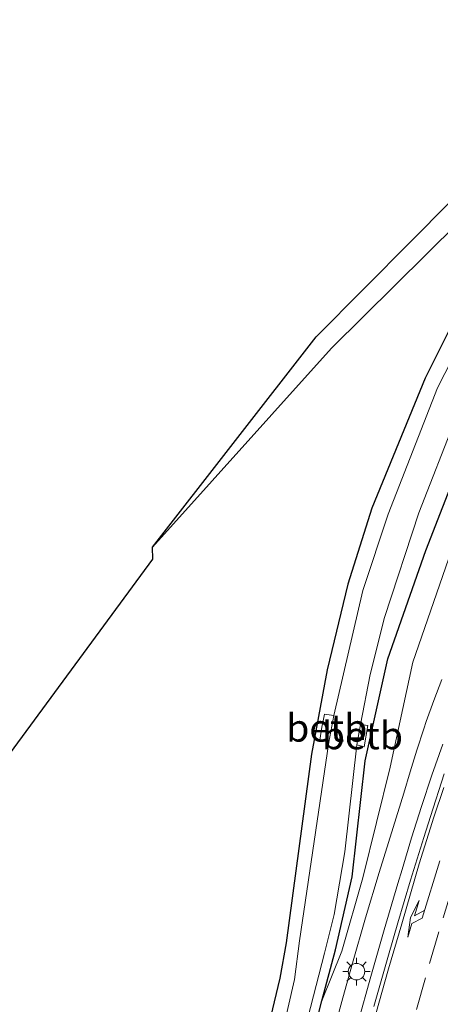
# Model space of a CAD drawing. Units: metres. Extents: x 149997 to 159993, y 406249 to 412503.
# Drawn here: x 152065 to 152103, y 410761 to 410851 of the extents above; entities that cross this region are included whole.
import ezdxf
from ezdxf.enums import TextEntityAlignment as Align

# ---------------------------------------------------------------- set-up
doc = ezdxf.new("R2010")
doc.units = ezdxf.units.M
doc.linetypes.add('VW-3-9_STREEP', pattern=[12, 3, -9])
doc.layers.get('0').update_dxf_attribs({"lineweight": 25})
for name, color, linetype, lineweight in [('B-ME-BV-GELEIDECONSTRUCTIE-GELEIDERAIL-L-B1', 213, 'BV-GELEIDERAIL', 18), ('B-ME-GR-BOMENSTRUIKEN-GV-B6', 93, 'Continuous', 18), ('B-ME-GW-INSTEEKWATERGANG-L-B1', 10, 'Continuous', 25), ('B-ME-GW-KRUINLIJN-L-B1', 93, 'Continuous', 18), ('B-ME-GW-TEENLIJN-L-B1', 93, 'Continuous', 18), ('B-ME-IE-GRASLAND-GV-B6', 93, 'Continuous', 18), ('B-ME-IE-GRONDWERKLIJN-GROND_INGERICHT-GV-B6', 253, 'Continuous', 18), ('B-ME-IE-MEUBILAIR_WEGMEUBILAIR-LICHTMAST-S-B1', 8, 'Continuous', 18), ('B-ME-IE-TERREINAFSCHEIDING-HAAG-L-B1', 10, 'Continuous', 25), ('B-ME-KG-KADASTRAAL-OPNAMEDTMGRENS-L-B1', 10, 'Continuous', 25), ('B-ME-OB-BEKLEDING-GV-B6', 253, 'Continuous', 18), ('B-ME-OG-WATER-GV-B6', 153, 'Continuous', 18), ('B-ME-VH-VERH_SOORT-BITUMEN-GV-B6', 8, 'IE-TERREINAFSCHEIDING-NATUURLIJK-HOUTWAL', 18), ('B-ME-VW-MARKERING-39STREEP-015-L-B1', 255, 'VW-3-9_STREEP', 18), ('B-ME-VW-MARKERING-PIJLRE750-S-B1', 7, 'Continuous', 18), ('B-ME-VW-MARKERING-STREEP-015-L-B1', 7, 'Continuous', 18)]:
    doc.layers.add(name, color=color, linetype=linetype, lineweight=lineweight)
doc.styles.add('NLCS-ISO', font='NLCS-ISO.TTF')
doc.linetypes.add('BV-GELEIDERAIL', pattern='A,10,-3,[108,NLCS.SHX,S=1,R=0,X=0,Y=0],-3', length=16)
doc.linetypes.add('IE-TERREINAFSCHEIDING-NATUURLIJK-HOUTWAL', pattern='A,7,-1.5,[67,NLCS.SHX,S=0.75,R=45,X=0,Y=0],-1.5,7,-1.5,[70,NLCS.SHX,S=0.75,R=0,X=0,Y=0],-1.5', length=20)

# ---------------------------------------------------------------- blocks, each defined once
blk = doc.blocks.new('lantaarnpaal')
for p, q in [((0, 0.75), (0, 1.25)), ((-0.75, 0), (-1.25, 0)), ((-0.884, 0.884), (-0.53, 0.53)), ((0.53, 0.53), (0.884, 0.884)), ((0.75, 0), (1.25, 0)), ((-0.53, -0.53), (-0.884, -0.884)), ((0, -0.75), (0, -1.25)), ((0.53, -0.53), (0.884, -0.884))]:
    blk.add_line(p, q)
blk.add_circle((0, 0), 0.75)
blk = doc.blocks.new('pijlr')
for p, q in [((0, 0, 0.1), (5.45, 0, 0.1)), ((5.45, -0.75, 0.1), (4.7, 0, 0.1)), ((6.2, -0.75, 0.1), (5.45, 0, 0.1)), ((4, -0.75, 0.1), (5.45, -0.75, 0.1)), ((5.7, -1.05, 0.1), (4, -0.75, 0.1)), ((7.5, -0.75, 0.1), (5.7, -1.05, 0.1)), ((7.5, -0.75, 0.1), (6.2, -0.75, 0.1))]:
    blk.add_line(p, q)

msp = doc.modelspace()

# ---------------------------------------------------------------- linework, layer by layer
at = {"layer": 'B-ME-BV-GELEIDECONSTRUCTIE-GELEIDERAIL-L-B1'}
msp.add_polyline3d([(152103.1508, 410784.8993, 7.4998), (152102.1703, 410782.0677, 7.4706), (152101.2278, 410779.2233, 7.4415), (152100.3233, 410776.3665, 7.4123), (152099.4571, 410773.4979, 7.3832), (152099.0808, 410772.2069, 7.3701), (152097.8273, 410767.9906, 7.3506), (152096.6123, 410763.7631, 7.3312), (152095.4358, 410759.5248, 7.3117)], dxfattribs=at)
at = {"layer": 'B-ME-GR-BOMENSTRUIKEN-GV-B6'}
for points in [[(152076.735, 410802.823, 3.18), (152093.024, 410820.907, 3.382), (152107.468, 410835.193, 3.359), (152120.781, 410848.015, 3.382), (152136.777, 410863.725, 3.325), (152146.756, 410874.367, 3.362), (152158.317, 410886.173, 3.368), (152170.224, 410897.894, 3.32), (152182.672, 410908.425, 3.336), (152232.006, 410916.872, 3.327), (152250.6577, 410933.1727, 3.291), (152254.9383, 410937.5484, 3.292), (152261.653, 410942.953, 3.312), (152266.033, 410946.61, 3.289), (152268.256, 410950.978, 3.339), (152268.2894, 410951.196, 3.3372), (152269.2735, 410952.2019, 3.335), (152277.3351, 410978.8109, 3.346)], [(152129.479, 410856.525, 3.376), (152123.712, 410850.719, 3.46), (152116.209, 410842.316, 3.368), (152111.734, 410836.406, 3.351), (152106.799, 410828.672, 3.361), (152101.55, 410818.18, 3.215), (152096.718, 410806.348, 3.381), (152094.528, 410799.461, 3.271), (152092.636, 410791.646, 3.328), (152091.223, 410783.981, 3.283), (152088.902, 410766.831, 3.114), (152088.341, 410763.607, 3.003), (152084.459, 410747.39, 3.16), (152082.105, 410738.064, 3.126), (152078.721, 410722.696, 3.19), (152077.9, 410719.463, 3.064), (152075.655, 410716.045, 2.953), (152074.709, 410715.37, 2.913), (152073.45, 410714.813, 2.893), (152069.095, 410714.551, 2.893), (152047.205, 410715.006, 2.951)], [(152018.4475, 410722.4266, 3.4105), (152076.7914, 410801.734, 3.1819), (152076.735, 410802.823, 3.18)]]:
    msp.add_polyline3d(points, dxfattribs=at)
at = {"layer": 'B-ME-GW-INSTEEKWATERGANG-L-B1'}
for points in [[(152129.479, 410856.525, 3.376), (152123.712, 410850.719, 3.46), (152116.209, 410842.316, 3.368), (152111.734, 410836.406, 3.351), (152106.799, 410828.672, 3.361), (152101.55, 410818.18, 3.215), (152096.718, 410806.348, 3.381), (152094.528, 410799.461, 3.271), (152092.636, 410791.646, 3.328), (152091.223, 410783.981, 3.283), (152088.902, 410766.831, 3.114), (152088.341, 410763.607, 3.003), (152084.459, 410747.39, 3.16), (152082.105, 410738.064, 3.126), (152078.721, 410722.696, 3.19), (152077.9, 410719.463, 3.064)], [(152068.77, 410708.877, 2.893), (152075.19, 410710.749, 2.893), (152078.996, 410713.805, 2.937), (152080.653, 410716.103, 3.137), (152082.718, 410722.05, 3.103), (152084.917, 410731.776, 3.085), (152085.796, 410735.797, 2.891), (152088.058, 410744.462, 2.932), (152090.962, 410756.849, 2.947), (152092.145, 410761.557, 2.923), (152093.411, 410766.175, 3.065), (152094.923, 410772.824, 3.07), (152096.103, 410783.371, 3.071), (152098.173, 410792.654, 3.318), (152101.615, 410802.522, 3.589), (152104.726, 410810.453, 3.744), (152109.655, 410820.34, 3.986), (152114.2, 410828.659, 4.018), (152121.302, 410838.275, 4.023), (152128.225, 410845.992, 4.021), (152136.368, 410854.136, 3.984)]]:
    msp.add_polyline3d(points, dxfattribs=at)
at = {"layer": 'B-ME-GW-KRUINLIJN-L-B1'}
msp.add_polyline3d([(152092.9291, 410757.6852, 6.418), (152094.0559, 410761.829, 6.4558), (152094.9408, 410764.9811, 6.4847), (152096.1354, 410769.1059, 6.523), (152097.3684, 410773.2193, 6.5613), (152098.6397, 410777.3211, 6.5996), (152099.6283, 410780.4211, 6.6286), (152100.1888, 410782.3866, 6.6184), (152100.7877, 410784.3408, 6.6083), (152101.4246, 410786.2828, 6.5981), (152101.6508, 410786.9431, 6.5947), (152102.3386, 410788.8678, 6.6752), (152103.0639, 410790.7787, 6.7558)], dxfattribs=at)
at = {"layer": 'B-ME-GW-TEENLIJN-L-B1'}
msp.add_polyline3d([(152137.408, 410852.122, 4.134), (152130.131, 410844.905, 4.177), (152122.455, 410836.115, 4.215), (152116.878, 410828.329, 4.184), (152111.316, 410818.902, 4.129), (152107.2, 410810.57, 3.966), (152103.667, 410801.709, 3.783), (152100.447, 410792.345, 3.523), (152098.362, 410782.785, 3.216), (152095.889, 410772.73, 3.131), (152093.985, 410766.055, 3.079), (152092.145, 410761.557, 2.923)], dxfattribs=at)
at = {"layer": 'B-ME-IE-GRASLAND-GV-B6'}
for points in [[(152047.205, 410715.006, 2.951), (152069.095, 410714.551, 2.893), (152073.45, 410714.813, 2.893), (152074.709, 410715.37, 2.913), (152075.655, 410716.045, 2.953), (152077.9, 410719.463, 3.064), (152078.721, 410722.696, 3.19), (152082.105, 410738.064, 3.126), (152084.459, 410747.39, 3.16), (152088.341, 410763.607, 3.003), (152088.902, 410766.831, 3.114), (152091.223, 410783.981, 3.283), (152092.636, 410791.646, 3.328), (152094.528, 410799.461, 3.271), (152096.718, 410806.348, 3.381), (152101.55, 410818.18, 3.215), (152106.799, 410828.672, 3.361), (152111.734, 410836.406, 3.351), (152116.209, 410842.316, 3.368), (152123.712, 410850.719, 3.46), (152129.479, 410856.525, 3.376)], [(152130.669, 410855.611, 2.43), (152124.654, 410849.358, 2.43), (152117.15, 410840.898, 2.43), (152112.874, 410835.347, 2.43), (152108.085, 410827.854, 2.43), (152102.675, 410817.316, 2.43), (152098.194, 410805.822, 2.43), (152095.876, 410798.858, 2.43)], [(152137.408, 410852.122, 4.134), (152130.131, 410844.905, 4.177), (152122.455, 410836.115, 4.215), (152116.878, 410828.329, 4.184), (152111.316, 410818.902, 4.129), (152107.2, 410810.57, 3.966), (152103.667, 410801.709, 3.783), (152100.447, 410792.345, 3.523), (152098.362, 410782.785, 3.216), (152095.889, 410772.73, 3.131), (152093.985, 410766.055, 3.079), (152092.145, 410761.557, 2.923), (152093.411, 410766.175, 3.065), (152094.923, 410772.824, 3.07), (152096.103, 410783.371, 3.071), (152098.173, 410792.654, 3.318), (152101.615, 410802.522, 3.589), (152104.726, 410810.453, 3.744), (152109.655, 410820.34, 3.986), (152114.2, 410828.659, 4.018), (152121.302, 410838.275, 4.023), (152128.225, 410845.992, 4.021), (152136.368, 410854.136, 3.984)], [(152136.368, 410854.136, 3.984), (152128.225, 410845.992, 4.021), (152121.302, 410838.275, 4.023), (152114.2, 410828.659, 4.018), (152109.655, 410820.34, 3.986), (152104.726, 410810.453, 3.744), (152101.615, 410802.522, 3.589), (152098.173, 410792.654, 3.318)], [(152080.808, 410712.021, 3.246), (152080.653, 410716.103, 3.137), (152082.718, 410722.05, 3.103), (152084.917, 410731.776, 3.085), (152085.796, 410735.797, 2.891), (152088.058, 410744.462, 2.932), (152090.962, 410756.849, 2.947), (152092.145, 410761.557, 2.923), (152093.985, 410766.055, 3.079), (152095.889, 410772.73, 3.131), (152098.362, 410782.785, 3.216), (152100.447, 410792.345, 3.523), (152103.667, 410801.709, 3.783), (152107.2, 410810.57, 3.966), (152111.316, 410818.902, 4.129), (152116.878, 410828.329, 4.184), (152122.455, 410836.115, 4.215), (152130.131, 410844.905, 4.177), (152137.408, 410852.122, 4.134)], [(152090.125, 410757.042, 2.43), (152092.385, 410765.883, 2.43), (152093.277, 410769.406, 2.43), (152094.253, 410775.086, 2.43), (152095.332, 410784.818, 2.43), (152095.995, 410784.651, 3.012), (152096.346, 410786.576, 3.03), (152095.686, 410786.675, 2.43), (152096.561, 410791.225, 2.43), (152097.861, 410796.426, 2.43), (152100.981, 410805.933, 2.43), (152104.349, 410814.538, 2.43), (152108.37, 410823.053, 2.43), (152112.743, 410830.777, 2.43), (152115.457, 410834.765, 2.43), (152119.203, 410839.405, 2.43), (152127.063, 410848.136, 2.43), (152130.389, 410851.667, 2.43)], [(152095.876, 410798.858, 2.43), (152093.256, 410787.492, 2.43), (152092.388, 410787.632, 2.962), (152092.154, 410786.435, 3.004), (152091.961, 410785.261, 2.999), (152092.805, 410785.083, 2.43), (152090.11, 410767.009, 2.43), (152089.667, 410763.488, 2.43), (152085.93, 410747.268, 2.43), (152083.017, 410737.76, 2.43), (152080.67, 410727.454, 2.43), (152077.849, 410717.657, 2.469), (152076.825, 410716.496, 2.469), (152075.722, 410715.537, 2.469), (152074.13, 410714.636, 2.469), (152072.692, 410714.007, 2.469), (152071.522, 410713.825, 2.469), (152049.94, 410714.241, 2.469)], [(152098.173, 410792.654, 3.318), (152096.103, 410783.371, 3.071), (152094.923, 410772.824, 3.07), (152093.411, 410766.175, 3.065), (152092.145, 410761.557, 2.923), (152090.962, 410756.849, 2.947), (152088.058, 410744.462, 2.932), (152085.796, 410735.797, 2.891), (152084.917, 410731.776, 3.085), (152082.718, 410722.05, 3.103), (152080.653, 410716.103, 3.137), (152078.996, 410713.805, 2.937), (152075.19, 410710.749, 2.893), (152068.77, 410708.877, 2.893), (152046.914, 410709.075, 2.951)], [(152103.0639, 410790.7787, 6.7558), (152102.3386, 410788.8678, 6.6752), (152101.6508, 410786.9431, 6.5947), (152101.4246, 410786.2828, 6.5981), (152100.7877, 410784.3408, 6.6083), (152100.1888, 410782.3866, 6.6184), (152099.6283, 410780.4211, 6.6286), (152098.6397, 410777.3211, 6.5996), (152097.3684, 410773.2193, 6.5613), (152096.1354, 410769.1059, 6.523), (152094.9408, 410764.9811, 6.4847), (152094.0559, 410761.829, 6.4558), (152092.9291, 410757.6852, 6.418)], [(152092.9291, 410757.6852, 6.418), (152094.0559, 410761.829, 6.4558), (152094.9408, 410764.9811, 6.4847), (152096.1354, 410769.1059, 6.523), (152097.3684, 410773.2193, 6.5613), (152098.6397, 410777.3211, 6.5996), (152099.6283, 410780.4211, 6.6286), (152100.1888, 410782.3866, 6.6184), (152100.7877, 410784.3408, 6.6083), (152101.4246, 410786.2828, 6.5981), (152101.6508, 410786.9431, 6.5947), (152102.3386, 410788.8678, 6.6752), (152103.0639, 410790.7787, 6.7558)], [(152103.2981, 410782.1802, 6.8102), (152102.0401, 410778.3268, 6.7572), (152101.4263, 410776.3985, 6.7428), (152100.2254, 410772.527, 6.7138), (152099.0628, 410768.6438, 6.6849), (152098.2063, 410765.6844, 6.6646), (152096.8898, 410761.0176, 6.6327)]]:
    msp.add_polyline3d(points, dxfattribs=at)
at = {"layer": 'B-ME-IE-GRONDWERKLIJN-GROND_INGERICHT-GV-B6'}
msp.add_polyline3d([(152076.735, 410802.823, 3.18), (152091.635, 410821.946, 3.265), (152100.2988, 410830.6833, 3.3064), (152168.659, 410899.623, 3.3409), (152182.672, 410908.425, 3.336), (152170.224, 410897.894, 3.32), (152158.317, 410886.173, 3.368), (152146.756, 410874.367, 3.362), (152136.777, 410863.725, 3.325), (152120.781, 410848.015, 3.382), (152107.468, 410835.193, 3.359), (152093.024, 410820.907, 3.382), (152076.735, 410802.823, 3.18)], dxfattribs=at)
at = {"layer": 'B-ME-IE-TERREINAFSCHEIDING-HAAG-L-B1'}
msp.add_polyline3d([(152076.735, 410802.823, 3.18), (152093.024, 410820.907, 3.382), (152107.468, 410835.193, 3.359), (152120.781, 410848.015, 3.382), (152136.777, 410863.725, 3.325), (152146.756, 410874.367, 3.362), (152158.317, 410886.173, 3.368), (152170.224, 410897.894, 3.32), (152182.672, 410908.425, 3.336)], dxfattribs=at)
at = {"layer": 'B-ME-KG-KADASTRAAL-OPNAMEDTMGRENS-L-B1'}
msp.add_polyline3d([(152018.4475, 410722.4266, 3.4105), (152076.7914, 410801.734, 3.1819), (152076.735, 410802.823, 3.18), (152091.635, 410821.946, 3.265), (152100.2988, 410830.6833, 3.3064)], dxfattribs=at)
at = {"layer": 'B-ME-OB-BEKLEDING-GV-B6'}
for points in [[(152093.256, 410787.492, 2.43), (152092.805, 410785.083, 2.43), (152091.961, 410785.261, 2.999), (152092.154, 410786.435, 3.004), (152092.388, 410787.632, 2.962), (152093.256, 410787.492, 2.43)], [(152095.332, 410784.818, 2.43), (152095.686, 410786.675, 2.43), (152096.346, 410786.576, 3.03), (152095.995, 410784.651, 3.012), (152095.332, 410784.818, 2.43)]]:
    msp.add_polyline3d(points, dxfattribs=at)
at = {"layer": 'B-ME-OG-WATER-GV-B6'}
for points in [[(152049.94, 410714.241, 2.469), (152071.522, 410713.825, 2.469), (152072.692, 410714.007, 2.469), (152074.13, 410714.636, 2.469), (152075.722, 410715.537, 2.469), (152076.825, 410716.496, 2.469), (152077.849, 410717.657, 2.469), (152080.67, 410727.454, 2.43), (152083.017, 410737.76, 2.43), (152085.93, 410747.268, 2.43), (152089.667, 410763.488, 2.43), (152090.11, 410767.009, 2.43), (152092.805, 410785.083, 2.43), (152093.256, 410787.492, 2.43), (152095.876, 410798.858, 2.43), (152098.194, 410805.822, 2.43), (152102.675, 410817.316, 2.43), (152108.085, 410827.854, 2.43), (152112.874, 410835.347, 2.43), (152117.15, 410840.898, 2.43), (152124.654, 410849.358, 2.43), (152130.669, 410855.611, 2.43)], [(152130.389, 410851.667, 2.43), (152127.063, 410848.136, 2.43), (152119.203, 410839.405, 2.43), (152115.457, 410834.765, 2.43), (152112.743, 410830.777, 2.43), (152108.37, 410823.053, 2.43), (152104.349, 410814.538, 2.43), (152100.981, 410805.933, 2.43), (152097.861, 410796.426, 2.43), (152096.561, 410791.225, 2.43), (152095.686, 410786.675, 2.43), (152095.332, 410784.818, 2.43), (152094.253, 410775.086, 2.43), (152093.277, 410769.406, 2.43), (152092.385, 410765.883, 2.43), (152090.125, 410757.042, 2.43), (152087.221, 410744.655, 2.43), (152085.136, 410736.633, 2.43)]]:
    msp.add_polyline3d(points, dxfattribs=at)
at = {"layer": 'B-ME-VH-VERH_SOORT-BITUMEN-GV-B6'}
msp.add_polyline3d([(152096.8898, 410761.0176, 6.6327), (152098.2063, 410765.6844, 6.6646), (152099.0628, 410768.6438, 6.6849), (152100.2254, 410772.527, 6.7138), (152101.4263, 410776.3985, 6.7428), (152102.0401, 410778.3268, 6.7572), (152103.2981, 410782.1802, 6.8102)], dxfattribs=at)
at = {"layer": 'B-ME-VW-MARKERING-39STREEP-015-L-B1'}
msp.add_polyline3d([(152123.0598, 410816.9087, 7.5029), (152121.8759, 410815.01, 7.4692), (152120.7262, 410813.0905, 7.4356), (152119.611, 410811.1507, 7.4019), (152118.5306, 410809.1913, 7.3682), (152117.4855, 410807.2129, 7.3346), (152117.0294, 410806.322, 7.3195), (152116.0358, 410804.3172, 7.2802), (152115.0782, 410802.295, 7.2409), (152114.1568, 410800.256, 7.2015), (152113.2721, 410798.2008, 7.1622), (152112.4243, 410796.1302, 7.1229), (152111.9909, 410795.029, 7.1021), (152110.7082, 410791.6535, 7.0377), (152109.463, 410788.264, 6.9733), (152108.2555, 410784.8609, 6.9089), (152107.8028, 410783.5533, 6.8842), (152106.6475, 410780.1321, 6.8592), (152105.5302, 410776.6983, 6.8343), (152104.451, 410773.2524, 6.8093), (152104.0605, 410771.9715, 6.8001), (152102.8045, 410767.8169, 6.7566), (152101.5868, 410763.6508, 6.7131), (152100.7053, 410760.5426, 6.6807)], dxfattribs=at)
at = {"layer": 'B-ME-VW-MARKERING-STREEP-015-L-B1'}
msp.add_polyline3d([(152103.2625, 410780.9362, 6.8053), (152102.3567, 410778.2448, 6.7626), (152101.8619, 410776.7192, 6.751), (152101.0156, 410774.0086, 6.7305), (152100.2076, 410771.2862, 6.71), (152099.438, 410768.5528, 6.6895), (152099.4359, 410768.5459, 6.6894), (152098.2312, 410764.4556, 6.6564), (152097.065, 410760.3541, 6.6234)], dxfattribs=at)

# ---------------------------------------------------------------- block references
at = {"layer": 'B-ME-IE-MEUBILAIR_WEGMEUBILAIR-LICHTMAST-S-B1', "rotation": 90}
msp.add_blockref('lantaarnpaal', (152095.3112, 410764.2021, 6.4698), dxfattribs=at)
at = {"layer": 'B-ME-VW-MARKERING-PIJLRE750-S-B1', "rotation": 252.9}
msp.add_blockref('pijlr', (152102.8955, 410774.2756, 6.744), dxfattribs=at)

# ---------------------------------------------------------------- texts
at = {"layer": 'B-ME-OB-BEKLEDING-GV-B6', "ltscale": 0.2, "style": 'NLCS-ISO'}
for p in [(152092.6025, 410786.3701), (152095.8434, 410785.6762)]:
    msp.add_text('betb', height=2.5, dxfattribs=at).set_placement(p, align=Align.MIDDLE_CENTER)

doc.saveas('drawing.dxf')
